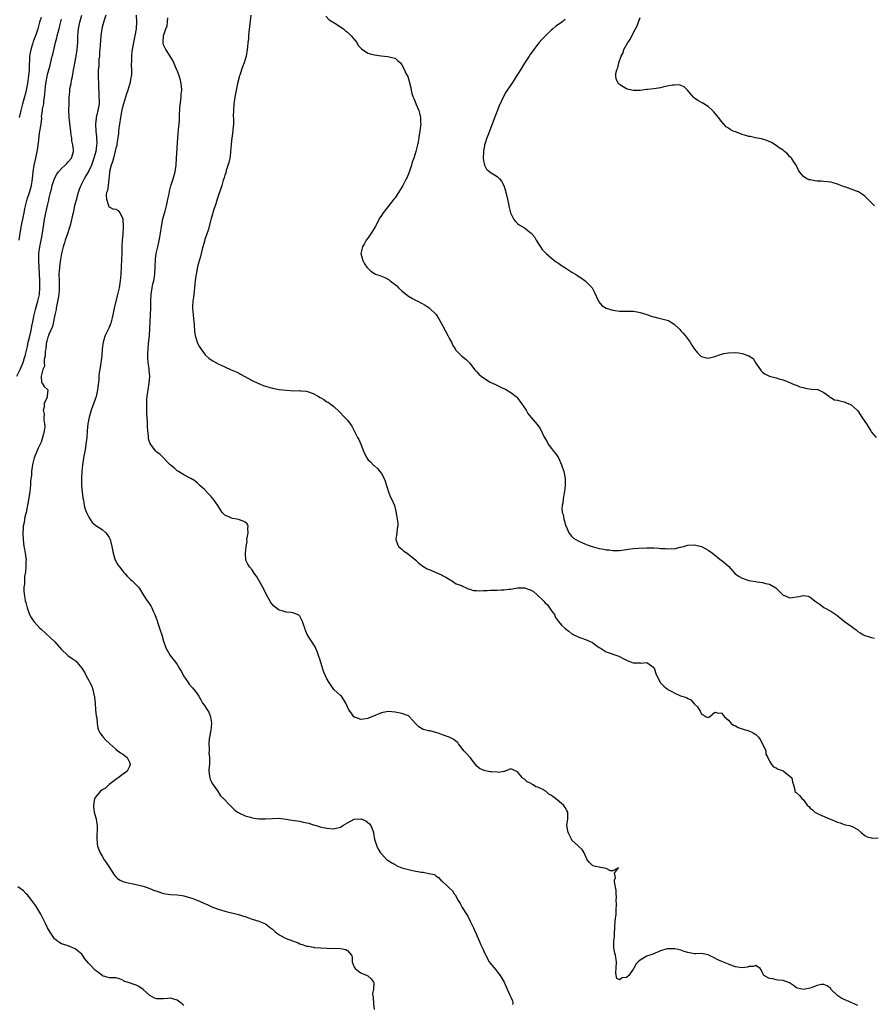
# Model space of a CAD drawing. Units: inches. Extents: x 2571000 to 2574000, y 1536000 to 1539000.
# Drawn here: x 2571799 to 2572050, y 1536359 to 1536648 of the extents above; entities that cross this region are included whole.
import ezdxf

# ---------------------------------------------------------------- set-up
doc = ezdxf.new("R2010")
doc.units = ezdxf.units.IN
doc.header["$MEASUREMENT"] = 0
doc.layers.add('LD25711536_2ft', color=83, linetype='Continuous')

msp = doc.modelspace()

# ---------------------------------------------------------------- linework, layer by layer
at = {"layer": 'LD25711536_2ft'}
for points, elevation in [([(2571797.9, 1536543), (2571798.87, 1536545), (2571799.72, 1536547), (2571800.09, 1536548.09), (2571800.37, 1536549), (2571801, 1536551.76), (2571801.26, 1536553), (2571801.6, 1536554.41), (2571802.01, 1536556.01), (2571802.19, 1536557), (2571802.27, 1536557.73), (2571802.59, 1536559), (2571803, 1536561), (2571803.37, 1536562.63), (2571803.7, 1536563.7), (2571804.05, 1536565), (2571804.51, 1536567), (2571804.7, 1536569), (2571804.7, 1536569.3), (2571804.66, 1536571), (2571804.48, 1536575), (2571804.37, 1536577), (2571804.37, 1536579), (2571804.62, 1536581), (2571805.05, 1536583), (2571805.45, 1536585), (2571806.07, 1536589), (2571806.45, 1536591), (2571807, 1536593.51), (2571807.29, 1536594.71), (2571807.43, 1536595.43), (2571807.8, 1536597), (2571808.05, 1536597.95), (2571808.27, 1536599), (2571808.95, 1536601.05), (2571809.68, 1536602.32), (2571810.16, 1536603), (2571811, 1536603.98), (2571812.14, 1536605), (2571812.55, 1536605.45), (2571813, 1536605.92), (2571813.96, 1536607), (2571814.3, 1536608.3), (2571814.51, 1536609), (2571814.5, 1536609.5), (2571814.33, 1536611), (2571814.09, 1536612.09), (2571814.01, 1536613), (2571813.82, 1536613.82), (2571813.72, 1536615), (2571813.62, 1536615.62), (2571813.25, 1536619), (2571813.26, 1536619.26), (2571813.2, 1536621), (2571813.25, 1536623), (2571813.28, 1536625), (2571813.43, 1536626.57), (2571813.44, 1536627), (2571813.49, 1536627.49), (2571813.84, 1536629), (2571813.99, 1536629.99), (2571814.24, 1536631), (2571814.58, 1536633), (2571814.62, 1536633.38), (2571815.35, 1536637), (2571815.63, 1536639), (2571815.77, 1536641), (2571815.84, 1536642.17), (2571815.85, 1536643), (2571815.92, 1536643.92), (2571816.02, 1536645), (2571816.37, 1536647), (2571816.95, 1536649)], 7414), ([(2571798.58, 1536583), (2571798.87, 1536585), (2571799.29, 1536587.29), (2571799.88, 1536590.12), (2571800.01, 1536591), (2571800.24, 1536592.24), (2571800.4, 1536593), (2571800.95, 1536595), (2571801.64, 1536597), (2571802.17, 1536599), (2571802.45, 1536601), (2571802.66, 1536603), (2571802.96, 1536605), (2571803.35, 1536606.65), (2571803.46, 1536607), (2571803.91, 1536609), (2571804.06, 1536609.94), (2571804.16, 1536611), (2571804.31, 1536612.31), (2571804.41, 1536613.59), (2571804.7, 1536615), (2571805.01, 1536617), (2571805.21, 1536618.79), (2571805.17, 1536619.17), (2571805.44, 1536621), (2571805.47, 1536621.47), (2571805.78, 1536623), (2571805.85, 1536623.85), (2571806.04, 1536625), (2571806.14, 1536625.86), (2571806.21, 1536627), (2571806.41, 1536629), (2571806.76, 1536631), (2571807, 1536632.02), (2571807.31, 1536633), (2571807.69, 1536634.31), (2571808.32, 1536637), (2571808.47, 1536637.53), (2571809.26, 1536641), (2571809.64, 1536642.36), (2571809.77, 1536643), (2571810.05, 1536644.05), (2571810.33, 1536645), (2571810.46, 1536645.54), (2571811, 1536647.86)], 7416), ([(2571805, 1536648.4), (2571804.56, 1536647), (2571804.03, 1536645), (2571803.57, 1536643.57), (2571803.36, 1536643), (2571803.25, 1536642.75), (2571803, 1536642.05), (2571802.69, 1536641.31), (2571802.48, 1536640.48), (2571802.01, 1536639), (2571801.64, 1536637), (2571801.58, 1536635.58), (2571801.49, 1536634.51), (2571801.47, 1536633), (2571801.33, 1536631.33), (2571801.01, 1536629), (2571800.6, 1536627), (2571800.3, 1536625.7), (2571799.58, 1536623), (2571799.03, 1536621), (2571798.59, 1536619)], 7418), ([(2571824.03, 1536649), (2571823.54, 1536647.54), (2571823, 1536645.53), (2571822.87, 1536645), (2571822.58, 1536643), (2571822.36, 1536640.36), (2571822.3, 1536639), (2571822.22, 1536638.22), (2571822.16, 1536637), (2571822.03, 1536636.03), (2571821.98, 1536635), (2571821.97, 1536634.03), (2571821.83, 1536633), (2571821.78, 1536631.78), (2571821.93, 1536627.92), (2571821.95, 1536626.05), (2571822.03, 1536625), (2571822.06, 1536624.06), (2571822.04, 1536623), (2571821.73, 1536621), (2571821.24, 1536619), (2571821.21, 1536618.79), (2571820.99, 1536617.01), (2571821.07, 1536615), (2571821.28, 1536613.28), (2571821.27, 1536613), (2571821.37, 1536611.37), (2571821.33, 1536611), (2571821.27, 1536610.73), (2571821.1, 1536609), (2571820.55, 1536607), (2571819.8, 1536605), (2571819, 1536603.27), (2571818.19, 1536601.81), (2571817.67, 1536601), (2571817, 1536599.61), (2571816.67, 1536599), (2571816.19, 1536597.81), (2571815.93, 1536597), (2571815.3, 1536594.7), (2571814.88, 1536593.12), (2571814.41, 1536591), (2571814.27, 1536590.27), (2571813.67, 1536587.67), (2571813.49, 1536587), (2571812.78, 1536584.78), (2571812.14, 1536583), (2571811.86, 1536582.14), (2571811.54, 1536581), (2571811.06, 1536579), (2571810.73, 1536577.27), (2571810.65, 1536576.65), (2571810.41, 1536575), (2571810.29, 1536573.71), (2571810.26, 1536573), (2571810.29, 1536571), (2571810.38, 1536569), (2571810.32, 1536568.32), (2571810.25, 1536567), (2571810.07, 1536565.93), (2571809.5, 1536563.5), (2571809.42, 1536563), (2571809.41, 1536562.59), (2571809.03, 1536561), (2571808.38, 1536557.62), (2571807.28, 1536555.28), (2571807.2, 1536555), (2571807.18, 1536554.82), (2571807, 1536554.51), (2571806.72, 1536553.28), (2571806.63, 1536553), (2571806.55, 1536552.55), (2571806.38, 1536551), (2571806.25, 1536550.25), (2571806.2, 1536549), (2571805.93, 1536547.93), (2571805.95, 1536547), (2571806.04, 1536545.96), (2571805.54, 1536545), (2571805.04, 1536543.04), (2571805.06, 1536543), (2571805.16, 1536541.16), (2571805.31, 1536541), (2571805.94, 1536539.94), (2571806.96, 1536539), (2571806.76, 1536537.24), (2571806.82, 1536537), (2571806.8, 1536536.8), (2571805.89, 1536535), (2571805.89, 1536533.89), (2571805.61, 1536533), (2571805.89, 1536531.89), (2571805.84, 1536531), (2571805.82, 1536530.18), (2571806.06, 1536529), (2571806.09, 1536528.09), (2571805.93, 1536527), (2571805.67, 1536525.67), (2571805.48, 1536525), (2571805, 1536523.62), (2571804.73, 1536523), (2571804.17, 1536521.83), (2571803.03, 1536519), (2571802.58, 1536517.42), (2571802.49, 1536517), (2571802.39, 1536516.39), (2571802.21, 1536515), (2571802.17, 1536513.83), (2571802.04, 1536513), (2571801.9, 1536511.9), (2571801.88, 1536511), (2571801.82, 1536510.18), (2571801.67, 1536509), (2571801.42, 1536507.42), (2571801.33, 1536506.67), (2571800.59, 1536503), (2571800.29, 1536501.71), (2571800, 1536500), (2571799.79, 1536499), (2571799.72, 1536498.28), (2571799.64, 1536497), (2571799.71, 1536495), (2571799.97, 1536493), (2571800.15, 1536492.15), (2571800.35, 1536491), (2571800.59, 1536489), (2571800.56, 1536488.56), (2571800.53, 1536487), (2571800.43, 1536485.57), (2571800.19, 1536484.19), (2571800.12, 1536483), (2571800.12, 1536481.87), (2571799.97, 1536481), (2571799.92, 1536479.92), (2571800, 1536479), (2571800.24, 1536477.76), (2571800.35, 1536477), (2571800.51, 1536476.51), (2571800.91, 1536475), (2571801.66, 1536473), (2571802.15, 1536472.15), (2571802.87, 1536471), (2571803, 1536470.84), (2571804.67, 1536469), (2571805, 1536468.68), (2571809.1, 1536465), (2571811, 1536462.76), (2571812.83, 1536461), (2571814.13, 1536460.13), (2571815.29, 1536459.29), (2571815.56, 1536459), (2571817, 1536457.23), (2571817.87, 1536455.87), (2571818.28, 1536455), (2571819, 1536453.67), (2571819.34, 1536453), (2571819.92, 1536451.92), (2571820.19, 1536451), (2571820.54, 1536449.46), (2571820.67, 1536449), (2571820.68, 1536448.68), (2571820.87, 1536447), (2571821.03, 1536445.03), (2571821.23, 1536443.23), (2571821.35, 1536442.65), (2571821.48, 1536441), (2571821.66, 1536439.66), (2571821.92, 1536439), (2571822.25, 1536438.25), (2571823, 1536437.41), (2571823.25, 1536437), (2571824.08, 1536436.08), (2571825, 1536435.22), (2571825.19, 1536435), (2571827, 1536433.41), (2571827.57, 1536433), (2571828.39, 1536432.39), (2571829, 1536431.95), (2571830.28, 1536431), (2571831, 1536429.59), (2571831.23, 1536429), (2571831, 1536428.38), (2571830.29, 1536427), (2571829.57, 1536426.42), (2571829, 1536426.09), (2571828.41, 1536425.59), (2571827.63, 1536425), (2571827, 1536424.57), (2571825, 1536423.06), (2571823.97, 1536422.03), (2571823, 1536421.48), (2571822.41, 1536421), (2571821, 1536419.38), (2571820.76, 1536419), (2571820.47, 1536417.53), (2571820.39, 1536417), (2571820.45, 1536416.45), (2571820.66, 1536415), (2571821, 1536413.57), (2571821.17, 1536413), (2571821.39, 1536411.39), (2571821.46, 1536411), (2571821.49, 1536410.51), (2571821.37, 1536407.37), (2571821.53, 1536405.53), (2571821.64, 1536405), (2571821.94, 1536403.94), (2571822.37, 1536403), (2571823, 1536401.99), (2571823.58, 1536401), (2571824.18, 1536400.18), (2571824.9, 1536399), (2571826.52, 1536396.52), (2571827, 1536395.92), (2571827.46, 1536395.46), (2571828.28, 1536395), (2571829, 1536394.61), (2571829.47, 1536394.53), (2571831, 1536394.11), (2571832.07, 1536393.93), (2571835, 1536393.19), (2571835.6, 1536393), (2571837, 1536392.52), (2571838.09, 1536392.09), (2571839, 1536391.72), (2571841, 1536391.08), (2571843, 1536390.78), (2571845, 1536390.66), (2571846.45, 1536390.45), (2571847, 1536390.35), (2571847.96, 1536390.04), (2571849.57, 1536389.57), (2571851.05, 1536389), (2571852.46, 1536388.45), (2571853, 1536388.14), (2571853.82, 1536387.82), (2571855, 1536387.2), (2571855.14, 1536387.14), (2571857, 1536386.47), (2571857.76, 1536386.24), (2571859, 1536385.89), (2571862.61, 1536385), (2571863, 1536384.92), (2571864.45, 1536384.45), (2571865, 1536384.31), (2571865.94, 1536383.94), (2571867, 1536383.57), (2571869, 1536382.97), (2571871, 1536382.12), (2571872.44, 1536381), (2571872.73, 1536380.74), (2571873, 1536380.58), (2571873.82, 1536379.82), (2571874.9, 1536379), (2571875, 1536378.93), (2571877, 1536377.85), (2571878.88, 1536377.12), (2571880.55, 1536376.55), (2571881, 1536376.31), (2571882.03, 1536376.03), (2571883, 1536375.64), (2571883.57, 1536375.57), (2571885, 1536375.26), (2571885.25, 1536375.25), (2571887.07, 1536375.07), (2571889, 1536374.99), (2571893, 1536374.91), (2571894.6, 1536374.6), (2571895, 1536374.31), (2571896.23, 1536373), (2571896.42, 1536372.42), (2571896.41, 1536371), (2571897, 1536369.47), (2571897.29, 1536369), (2571898.27, 1536368.27), (2571899, 1536367.8), (2571900.78, 1536367), (2571901, 1536366.84), (2571902.02, 1536366.02), (2571902.72, 1536365), (2571902.79, 1536364.79), (2571902.65, 1536363), (2571902.41, 1536361.59), (2571902.47, 1536361), (2571902.55, 1536360.55), (2571902.66, 1536358.66), (2571902.84, 1536357)], 7412), ([(2571832.96, 1536649), (2571833.07, 1536647.07), (2571832.94, 1536645), (2571832.58, 1536643), (2571832.17, 1536641), (2571831.65, 1536638.35), (2571831.55, 1536637), (2571831.62, 1536635.62), (2571831.53, 1536634.47), (2571831.61, 1536633), (2571831.56, 1536631.56), (2571831.51, 1536631), (2571831.41, 1536630.59), (2571831.12, 1536629), (2571830.47, 1536627), (2571830.07, 1536625.93), (2571829.22, 1536623), (2571828.78, 1536621.22), (2571828.69, 1536620.69), (2571828.36, 1536619), (2571828.02, 1536617), (2571827.85, 1536615.85), (2571827.76, 1536615), (2571827.74, 1536614.26), (2571827.58, 1536613), (2571827.29, 1536611.29), (2571827.24, 1536610.76), (2571827, 1536609.95), (2571826.83, 1536609.17), (2571826.68, 1536608.68), (2571826.26, 1536607), (2571826.04, 1536605.96), (2571825.64, 1536605), (2571825.16, 1536603.16), (2571825.14, 1536603), (2571825.16, 1536602.84), (2571825, 1536601.61), (2571824.96, 1536601.04), (2571824.92, 1536600.92), (2571824.7, 1536599), (2571824.49, 1536597.51), (2571824.26, 1536597), (2571824.17, 1536596.17), (2571824.24, 1536595), (2571824.86, 1536593.14), (2571824.86, 1536593), (2571824.83, 1536592.83), (2571826.11, 1536592.11), (2571827, 1536592.07), (2571827.68, 1536591.68), (2571828.17, 1536591), (2571829, 1536589.35), (2571829.06, 1536589.06), (2571829.15, 1536587.15), (2571829.12, 1536586.88), (2571829, 1536584.73), (2571828.84, 1536583), (2571828.77, 1536581.23), (2571828.77, 1536580.77), (2571828.75, 1536579), (2571828.68, 1536577.32), (2571828.47, 1536573), (2571828.28, 1536571), (2571827.92, 1536569), (2571827.36, 1536566.64), (2571826.53, 1536563), (2571826.13, 1536561), (2571825.8, 1536559.8), (2571825.61, 1536559), (2571825.47, 1536558.53), (2571824.88, 1536557.12), (2571823.84, 1536555), (2571823.65, 1536554.35), (2571823.22, 1536553), (2571823, 1536551), (2571822.84, 1536549), (2571822.37, 1536545.63), (2571822.24, 1536545), (2571822.12, 1536544.12), (2571822.01, 1536543), (2571821.94, 1536541.94), (2571821.74, 1536539.74), (2571821.63, 1536539), (2571821.48, 1536538.52), (2571821.16, 1536537), (2571819.77, 1536533), (2571819.19, 1536531), (2571818.79, 1536529), (2571818.59, 1536527), (2571818.44, 1536525), (2571818.2, 1536523), (2571818.04, 1536521.96), (2571817.56, 1536519.56), (2571817.18, 1536517), (2571817.01, 1536515.01), (2571816.9, 1536513.1), (2571816.91, 1536511), (2571817, 1536509.72), (2571817.07, 1536509), (2571817.27, 1536507.27), (2571817.45, 1536506.55), (2571817.72, 1536505), (2571817.97, 1536503.97), (2571818.35, 1536503), (2571819, 1536501.56), (2571820, 1536500), (2571821, 1536499.25), (2571821.12, 1536499.12), (2571823, 1536497.98), (2571824.01, 1536497), (2571824.46, 1536496.46), (2571825, 1536495.64), (2571825.31, 1536495), (2571825.84, 1536493), (2571825.98, 1536491.98), (2571826.2, 1536491), (2571826.83, 1536489), (2571827, 1536488.67), (2571827.61, 1536487.61), (2571828.04, 1536487), (2571829, 1536485.76), (2571829.35, 1536485.35), (2571829.68, 1536485), (2571830.3, 1536484.3), (2571831.31, 1536483.31), (2571831.7, 1536483), (2571833, 1536481.7), (2571833.63, 1536481), (2571834.19, 1536480.19), (2571834.9, 1536479), (2571836.21, 1536477), (2571836.55, 1536476.55), (2571837, 1536475.9), (2571837.35, 1536475.35), (2571837.54, 1536475), (2571837.98, 1536474.02), (2571838.47, 1536473), (2571839.1, 1536471.11), (2571839.25, 1536470.75), (2571839.84, 1536469), (2571840.07, 1536468.07), (2571840.53, 1536467), (2571841, 1536465.22), (2571841.55, 1536463.55), (2571841.79, 1536463), (2571842.95, 1536461), (2571844.53, 1536459), (2571845, 1536458.34), (2571845.76, 1536457), (2571846.25, 1536456.25), (2571846.85, 1536455), (2571848.19, 1536453), (2571848.53, 1536452.53), (2571849.5, 1536451.5), (2571850.42, 1536450.42), (2571851.37, 1536449), (2571851.98, 1536447.98), (2571852.48, 1536447), (2571853, 1536446.33), (2571853.54, 1536445.54), (2571853.8, 1536445), (2571854.32, 1536444.32), (2571854.81, 1536443), (2571855, 1536441.82), (2571855.1, 1536441), (2571854.91, 1536439), (2571854.53, 1536437), (2571854.45, 1536436.45), (2571854.32, 1536435), (2571854.43, 1536433.57), (2571854.38, 1536433), (2571854.35, 1536432.35), (2571854.54, 1536431), (2571854.51, 1536430.51), (2571854.47, 1536429), (2571854.44, 1536428.44), (2571854.31, 1536427), (2571854.52, 1536425.48), (2571854.57, 1536425), (2571854.67, 1536424.67), (2571855, 1536424.05), (2571855.33, 1536423.33), (2571855.53, 1536423), (2571856.81, 1536421.19), (2571857.73, 1536419.73), (2571858.58, 1536419), (2571860.5, 1536417), (2571860.74, 1536416.74), (2571861, 1536416.53), (2571861.73, 1536415.73), (2571862.74, 1536415), (2571862.88, 1536414.88), (2571863.31, 1536414.69), (2571865, 1536413.84), (2571866.56, 1536413.44), (2571867, 1536413.32), (2571869, 1536413.04), (2571871, 1536412.99), (2571873, 1536413.11), (2571875, 1536413.16), (2571877, 1536412.93), (2571878.65, 1536412.65), (2571881, 1536412.27), (2571882.06, 1536412.06), (2571883.68, 1536411.68), (2571885, 1536411.25), (2571885.2, 1536411.2), (2571885.81, 1536411), (2571887, 1536410.65), (2571887.46, 1536410.54), (2571889, 1536410.22), (2571891, 1536410.09), (2571891.71, 1536410.29), (2571893, 1536410.56), (2571893.63, 1536411), (2571895, 1536411.84), (2571897, 1536412.94), (2571898.99, 1536413.01), (2571899.02, 1536413), (2571900.42, 1536412.42), (2571901, 1536411.89), (2571901.54, 1536411.54), (2571901.87, 1536411), (2571902.44, 1536409.56), (2571902.7, 1536409), (2571902.71, 1536408.71), (2571903, 1536407), (2571903.63, 1536405), (2571904.06, 1536404.06), (2571904.77, 1536403), (2571905, 1536402.71), (2571906.63, 1536401), (2571907, 1536400.79), (2571908.05, 1536400.05), (2571909, 1536399.54), (2571909.32, 1536399.32), (2571910, 1536399), (2571911, 1536398.65), (2571913, 1536398.12), (2571914.14, 1536397.86), (2571916.67, 1536397.33), (2571917, 1536397.3), (2571917.32, 1536397.32), (2571918.98, 1536396.98), (2571920.61, 1536396.61), (2571921, 1536396.28), (2571921.81, 1536395.81), (2571922.5, 1536395), (2571923, 1536394.57), (2571924.62, 1536393), (2571924.84, 1536392.84), (2571925, 1536392.67), (2571925.88, 1536391.88), (2571926.39, 1536391), (2571926.67, 1536390.67), (2571927.55, 1536389), (2571928.13, 1536388.13), (2571928.72, 1536387), (2571929.96, 1536385), (2571930.37, 1536384.38), (2571931.05, 1536382.95), (2571932.05, 1536381), (2571932.32, 1536380.32), (2571932.9, 1536379), (2571933, 1536378.73), (2571933.83, 1536377), (2571934.15, 1536376.15), (2571934.73, 1536375), (2571934.79, 1536374.79), (2571935, 1536374.31), (2571936.05, 1536372.05), (2571936.68, 1536371), (2571937, 1536370.58), (2571938.62, 1536368.62), (2571939.5, 1536367.5), (2571939.87, 1536367), (2571941.05, 1536365), (2571941.62, 1536363.62), (2571941.97, 1536363), (2571942.78, 1536361.22), (2571943, 1536360.66), (2571943.51, 1536359.51), (2571943.57, 1536359), (2571943.52, 1536358.48)], 7410), ([(2572045, 1536358.13), (2572043.21, 1536359), (2572041.65, 1536359.65), (2572040.26, 1536360.26), (2572039.12, 1536361), (2572039, 1536361.09), (2572037.09, 1536363), (2572037, 1536363.13), (2572035.95, 1536363.95), (2572035, 1536364.34), (2572034.32, 1536364.32), (2572033, 1536364.06), (2572031.47, 1536363.47), (2572031, 1536363.27), (2572029, 1536362.83), (2572027.29, 1536363.29), (2572027, 1536363.4), (2572026.07, 1536364.07), (2572024.87, 1536364.87), (2572023, 1536365.52), (2572021.64, 1536365.64), (2572021, 1536365.72), (2572020.02, 1536365.98), (2572019, 1536366.13), (2572017.35, 1536367), (2572017.22, 1536367.22), (2572017, 1536367.81), (2572016.61, 1536368.61), (2572016.26, 1536369), (2572015, 1536369.91), (2572014.34, 1536369.66), (2572013, 1536369.64), (2572012.53, 1536369.47), (2572011, 1536369.25), (2572009, 1536369.52), (2572008.15, 1536369.85), (2572007, 1536370.26), (2572005.06, 1536371.06), (2572003.69, 1536371.69), (2572003, 1536372.07), (2572001, 1536373.04), (2571999, 1536373.43), (2571997.38, 1536373.38), (2571997, 1536373.38), (2571996.55, 1536373.45), (2571995, 1536373.77), (2571993.93, 1536374.07), (2571993, 1536374.44), (2571991.23, 1536374.77), (2571991, 1536374.84), (2571989, 1536374.78), (2571987.58, 1536374.42), (2571987, 1536374.22), (2571986.13, 1536373.87), (2571984.74, 1536373.26), (2571983, 1536372.66), (2571981, 1536371.48), (2571980.45, 1536371), (2571979.72, 1536370.28), (2571979.12, 1536369), (2571979, 1536368.82), (2571977.71, 1536367), (2571977, 1536366.37), (2571975.74, 1536366.26), (2571975, 1536365.7), (2571974.14, 1536366.14), (2571973.94, 1536367), (2571973.86, 1536367.86), (2571973.98, 1536369), (2571974.11, 1536371), (2571973.75, 1536373), (2571973.56, 1536373.56), (2571973.29, 1536375), (2571973.25, 1536375.25), (2571973.32, 1536377), (2571973.51, 1536378.49), (2571973.52, 1536379.52), (2571973.58, 1536381), (2571973.72, 1536383), (2571973.99, 1536385), (2571974, 1536386), (2571974.1, 1536388.1), (2571974.02, 1536389), (2571974.09, 1536390.09), (2571973.98, 1536391), (2571973.94, 1536391.94), (2571973.47, 1536394.53), (2571973.49, 1536395), (2571973.79, 1536395.79), (2571973.49, 1536397), (2571974.63, 1536398.63), (2571973, 1536397.77), (2571972.32, 1536397.68), (2571971, 1536398.42), (2571969.33, 1536398.67), (2571969, 1536398.78), (2571967.95, 1536399), (2571967.19, 1536399.19), (2571967, 1536399.32), (2571966.17, 1536400.17), (2571965.45, 1536401), (2571964.57, 1536403), (2571963.97, 1536403.97), (2571963, 1536404.86), (2571962.89, 1536405), (2571961, 1536406.75), (2571960.84, 1536407), (2571959.84, 1536409), (2571959.47, 1536411), (2571959.77, 1536413), (2571959.82, 1536414.18), (2571959.76, 1536415), (2571959.46, 1536415.46), (2571959, 1536416.34), (2571958.7, 1536416.7), (2571958.53, 1536417), (2571956.15, 1536419), (2571955.44, 1536419.44), (2571955, 1536419.84), (2571954.22, 1536420.22), (2571953.38, 1536421), (2571953, 1536421.25), (2571952.4, 1536421.6), (2571951, 1536422.26), (2571950.42, 1536422.42), (2571949.6, 1536423), (2571949.2, 1536423.2), (2571949, 1536423.37), (2571947.84, 1536423.84), (2571947, 1536424.67), (2571946.76, 1536424.76), (2571946.46, 1536425), (2571945, 1536426.79), (2571944.62, 1536427), (2571943, 1536427.64), (2571941.38, 1536427), (2571941.14, 1536426.86), (2571941, 1536426.9), (2571939.42, 1536426.58), (2571939, 1536426.68), (2571937.21, 1536426.79), (2571937, 1536426.84), (2571935.96, 1536427), (2571935.15, 1536427.15), (2571933.8, 1536427.8), (2571933, 1536428.51), (2571931.09, 1536431), (2571931, 1536431.07), (2571930.07, 1536432.07), (2571929.22, 1536433), (2571929, 1536433.27), (2571927.67, 1536435), (2571927.41, 1536435.41), (2571927, 1536435.7), (2571926.32, 1536436.32), (2571924.9, 1536437), (2571923, 1536437.7), (2571921.96, 1536438.04), (2571921, 1536438.33), (2571919.19, 1536438.81), (2571918.86, 1536438.86), (2571917.28, 1536439.28), (2571916.02, 1536440.02), (2571915.03, 1536441), (2571913.26, 1536443), (2571913, 1536443.24), (2571911, 1536443.98), (2571909, 1536444.35), (2571907, 1536444.5), (2571905, 1536444.13), (2571902.18, 1536443), (2571901.37, 1536442.63), (2571901, 1536442.5), (2571899.72, 1536442.28), (2571899, 1536442.13), (2571897.17, 1536442.83), (2571897, 1536442.87), (2571896.87, 1536443), (2571896.08, 1536444.08), (2571895.42, 1536445), (2571895, 1536445.91), (2571894.53, 1536447), (2571893.94, 1536447.94), (2571893.24, 1536449), (2571893, 1536449.24), (2571891, 1536451), (2571889.62, 1536453), (2571889, 1536454.1), (2571888.57, 1536455), (2571888.11, 1536456.11), (2571887.79, 1536457), (2571887, 1536459.63), (2571886.56, 1536461), (2571886.16, 1536462.16), (2571885.76, 1536463), (2571885.51, 1536463.51), (2571883.91, 1536466.09), (2571883.18, 1536467.18), (2571882.56, 1536468.56), (2571882.46, 1536469), (2571882.23, 1536469.77), (2571881.81, 1536471), (2571881.57, 1536471.57), (2571881, 1536472.51), (2571880.77, 1536472.77), (2571880.37, 1536473), (2571879, 1536473.52), (2571878.41, 1536473.59), (2571877, 1536473.73), (2571875.87, 1536474.13), (2571875, 1536474.32), (2571873.41, 1536475.41), (2571872.49, 1536476.49), (2571871.16, 1536479), (2571870.44, 1536480.44), (2571868.27, 1536484.27), (2571867.72, 1536485), (2571867, 1536486.13), (2571866.25, 1536487), (2571865.81, 1536487.81), (2571865.13, 1536489), (2571865.07, 1536490.93), (2571865.05, 1536491.05), (2571865.3, 1536493), (2571865.52, 1536494.48), (2571865.51, 1536495), (2571865.84, 1536497), (2571865.76, 1536498.24), (2571865.89, 1536499), (2571865.59, 1536499.59), (2571865, 1536500.08), (2571864.41, 1536500.41), (2571863, 1536500.89), (2571862.51, 1536501), (2571861.21, 1536501.21), (2571861, 1536501.28), (2571860.41, 1536501.59), (2571859, 1536502.17), (2571858.25, 1536503), (2571857.72, 1536503.72), (2571856.94, 1536505), (2571855.6, 1536507), (2571855.32, 1536507.32), (2571855, 1536507.63), (2571854.35, 1536508.35), (2571853, 1536509.7), (2571851.58, 1536511), (2571851.29, 1536511.29), (2571851, 1536511.56), (2571850.22, 1536512.22), (2571849, 1536513), (2571847, 1536514.07), (2571845.35, 1536515), (2571845, 1536515.24), (2571844.07, 1536516.07), (2571842.96, 1536517), (2571839.96, 1536519.96), (2571839, 1536520.7), (2571838.74, 1536521), (2571837.2, 1536523), (2571837.13, 1536523.12), (2571837, 1536523.44), (2571836.61, 1536524.61), (2571836.55, 1536525), (2571836.54, 1536525.46), (2571836.36, 1536527), (2571836.3, 1536528.3), (2571836.3, 1536529), (2571836.28, 1536529.72), (2571836.12, 1536532.12), (2571836.11, 1536533), (2571836.13, 1536533.87), (2571836.07, 1536535), (2571836.09, 1536536.09), (2571836.16, 1536537), (2571836.45, 1536539), (2571836.82, 1536541), (2571836.96, 1536543), (2571836.76, 1536544.76), (2571836.73, 1536545.27), (2571836.46, 1536547), (2571836.36, 1536548.36), (2571836.36, 1536549), (2571836.41, 1536549.59), (2571836.47, 1536551), (2571836.62, 1536552.62), (2571836.71, 1536553.29), (2571836.86, 1536555), (2571836.99, 1536556.99), (2571837.1, 1536559), (2571837.2, 1536561), (2571837.24, 1536563), (2571837.24, 1536565), (2571837.32, 1536567), (2571837.63, 1536569), (2571837.89, 1536570.11), (2571838.12, 1536571), (2571838.48, 1536573), (2571838.58, 1536575), (2571838.67, 1536577.33), (2571838.87, 1536579), (2571839.28, 1536581), (2571839.62, 1536582.38), (2571839.86, 1536583.86), (2571840.09, 1536585), (2571840.37, 1536587), (2571840.81, 1536589.19), (2571841.48, 1536591.48), (2571841.89, 1536593), (2571842.05, 1536593.95), (2571842.3, 1536595), (2571842.61, 1536596.61), (2571842.7, 1536597.3), (2571843.13, 1536598.87), (2571843.83, 1536601), (2571844.4, 1536603), (2571844.7, 1536605), (2571844.84, 1536607), (2571845.17, 1536613), (2571845.42, 1536615.42), (2571845.61, 1536617), (2571845.69, 1536618.31), (2571845.65, 1536619.65), (2571845.77, 1536621.77), (2571846.2, 1536625), (2571846.2, 1536625.8), (2571846.34, 1536627), (2571846.31, 1536628.31), (2571845.97, 1536629.97), (2571845.47, 1536631.47), (2571845, 1536632.76), (2571844.92, 1536632.92), (2571844.8, 1536633.19), (2571843.98, 1536635), (2571843.68, 1536635.68), (2571842.94, 1536637), (2571841.65, 1536639), (2571841, 1536640.35), (2571840.87, 1536640.87), (2571840.87, 1536641), (2571840.9, 1536641.1), (2571840.99, 1536643), (2571841.7, 1536645), (2571842.09, 1536645.91), (2571842.25, 1536648.25)], 7408), ([(2571866.61, 1536649), (2571866.29, 1536645.71), (2571866.07, 1536644.07), (2571865.97, 1536643), (2571865.91, 1536642.09), (2571865.77, 1536641), (2571865.65, 1536639.65), (2571865.61, 1536639), (2571865.31, 1536637), (2571864.7, 1536635), (2571864.17, 1536633.83), (2571863.39, 1536631.39), (2571863.25, 1536631), (2571863.19, 1536630.81), (2571862.75, 1536629), (2571862.32, 1536627), (2571861.93, 1536625), (2571861.64, 1536623), (2571861.51, 1536621), (2571861.5, 1536619.5), (2571861.55, 1536618.45), (2571861.51, 1536617), (2571861.36, 1536615.36), (2571861.35, 1536615), (2571861, 1536612.21), (2571860.87, 1536611), (2571860.7, 1536609), (2571860.63, 1536608.63), (2571860.43, 1536607), (2571860.22, 1536605.78), (2571859.41, 1536603.41), (2571859.25, 1536602.75), (2571859, 1536602.08), (2571858.78, 1536601.22), (2571858.56, 1536600.56), (2571858.14, 1536599), (2571857.87, 1536598.13), (2571857, 1536595.89), (2571856.71, 1536595), (2571856.33, 1536593.67), (2571855.71, 1536591.71), (2571855.52, 1536591), (2571855.42, 1536590.58), (2571855, 1536589.27), (2571854.89, 1536588.89), (2571854.13, 1536585.87), (2571853.17, 1536583.17), (2571853, 1536582.65), (2571852.36, 1536580.36), (2571852.03, 1536579), (2571851.85, 1536578.15), (2571851, 1536575.2), (2571850.65, 1536573.35), (2571850.56, 1536573), (2571850.47, 1536572.47), (2571850.3, 1536571), (2571850.18, 1536570.18), (2571850.11, 1536569), (2571849.97, 1536567.97), (2571849.82, 1536566.18), (2571849.63, 1536565), (2571849.51, 1536563.51), (2571849.5, 1536563), (2571849.66, 1536561), (2571849.82, 1536559.82), (2571849.9, 1536559), (2571849.96, 1536558.04), (2571850.13, 1536556.13), (2571850.29, 1536555), (2571850.89, 1536553), (2571851, 1536552.75), (2571851.6, 1536551.6), (2571851.98, 1536551), (2571853, 1536549.56), (2571853.26, 1536549.26), (2571854.29, 1536548.29), (2571855, 1536547.78), (2571855.47, 1536547.47), (2571857, 1536546.63), (2571859, 1536545.73), (2571860.91, 1536544.91), (2571862.29, 1536544.29), (2571863, 1536543.95), (2571863.64, 1536543.64), (2571867, 1536541.77), (2571868.86, 1536540.86), (2571869, 1536540.82), (2571870.31, 1536540.31), (2571873, 1536539.53), (2571875, 1536539.11), (2571877.15, 1536538.85), (2571879.27, 1536538.73), (2571881, 1536538.78), (2571881.26, 1536538.74), (2571883, 1536538.65), (2571883.6, 1536538.4), (2571885, 1536537.91), (2571886.56, 1536537), (2571887, 1536536.72), (2571888.13, 1536536.13), (2571889, 1536535.52), (2571889.35, 1536535.35), (2571889.88, 1536535), (2571891, 1536534.09), (2571892.62, 1536532.62), (2571894.17, 1536531), (2571895, 1536530.08), (2571896.32, 1536528.32), (2571897, 1536527), (2571898, 1536525), (2571898.37, 1536524.37), (2571898.96, 1536523), (2571899.79, 1536521), (2571900.12, 1536520.12), (2571900.69, 1536519), (2571901, 1536518.58), (2571901.82, 1536517.82), (2571902.61, 1536517), (2571902.82, 1536516.82), (2571903, 1536516.64), (2571903.9, 1536515.9), (2571904.59, 1536515), (2571905, 1536514.38), (2571905.81, 1536513), (2571906.13, 1536512.13), (2571907.1, 1536509), (2571907.62, 1536507.62), (2571907.93, 1536507), (2571908.84, 1536505), (2571909.29, 1536503.29), (2571909.57, 1536501.57), (2571909.6, 1536501), (2571909.79, 1536499.79), (2571909.8, 1536499), (2571909.66, 1536498.34), (2571909.5, 1536497), (2571909.2, 1536495), (2571909.7, 1536493.7), (2571910.06, 1536493), (2571910.55, 1536492.55), (2571911, 1536492.2), (2571911.64, 1536491.64), (2571912.53, 1536491), (2571915.09, 1536489), (2571916.04, 1536488.04), (2571917.21, 1536487.21), (2571918.45, 1536486.45), (2571919, 1536486.2), (2571921.95, 1536485), (2571922.68, 1536484.68), (2571923, 1536484.47), (2571923.97, 1536483.97), (2571925.19, 1536483.19), (2571925.61, 1536483), (2571927, 1536481.99), (2571928.52, 1536481.48), (2571929, 1536481.22), (2571929.52, 1536481), (2571930.5, 1536480.5), (2571931, 1536480.43), (2571932.08, 1536480.08), (2571933, 1536480.06), (2571933.97, 1536479.97), (2571935, 1536480.08), (2571936.09, 1536480.09), (2571937, 1536480.17), (2571939, 1536480.2), (2571940.25, 1536480.25), (2571941, 1536480.22), (2571942.42, 1536480.42), (2571943, 1536480.44), (2571945, 1536480.86), (2571946.86, 1536480.86), (2571947, 1536480.87), (2571948.39, 1536480.39), (2571949, 1536480.16), (2571949.72, 1536479.72), (2571950.81, 1536478.81), (2571952.6, 1536477), (2571952.79, 1536476.79), (2571953, 1536476.52), (2571953.83, 1536475.83), (2571955, 1536474.1), (2571955.84, 1536473), (2571956.17, 1536472.17), (2571957, 1536471), (2571957.87, 1536469.87), (2571959, 1536468.89), (2571960.1, 1536468.1), (2571961, 1536467.34), (2571961.2, 1536467.2), (2571961.54, 1536467), (2571963, 1536466.31), (2571963.92, 1536466.08), (2571965, 1536465.68), (2571967, 1536464.75), (2571968, 1536464), (2571969, 1536463.29), (2571969.53, 1536463), (2571971, 1536462.06), (2571974.75, 1536460.75), (2571975, 1536460.64), (2571976.07, 1536460.07), (2571977, 1536459.55), (2571977.38, 1536459.38), (2571978.53, 1536459), (2571979, 1536458.79), (2571979.23, 1536458.77), (2571981, 1536458.77), (2571981.24, 1536458.76), (2571983, 1536458.89), (2571985, 1536457.4), (2571985.28, 1536457), (2571985.64, 1536455.64), (2571986.94, 1536453), (2571987.98, 1536451.98), (2571989, 1536451.14), (2571989.19, 1536451), (2571990.37, 1536450.37), (2571991, 1536449.99), (2571992.85, 1536449.15), (2571993.25, 1536449), (2571994.64, 1536448.64), (2571995, 1536448.37), (2571995.96, 1536447.96), (2571997, 1536446.64), (2571997.87, 1536445.87), (2571998.63, 1536444.63), (2571999, 1536443.73), (2571999.54, 1536443.54), (2572000.4, 1536443), (2572001, 1536442.74), (2572001.12, 1536442.88), (2572001.35, 1536443), (2572003, 1536444.34), (2572004.04, 1536444.04), (2572005, 1536444.16), (2572005.42, 1536443.42), (2572005.8, 1536443), (2572007, 1536442.02), (2572007.79, 1536441), (2572008.49, 1536440.49), (2572009, 1536440.27), (2572009.81, 1536439.81), (2572011, 1536439.41), (2572011.29, 1536439.29), (2572013, 1536438.84), (2572014.26, 1536438.26), (2572015, 1536437.78), (2572015.77, 1536437), (2572016.25, 1536436.25), (2572017, 1536435), (2572017.91, 1536433), (2572017.99, 1536431.99), (2572018.58, 1536431), (2572019, 1536429.93), (2572019.62, 1536429), (2572020.24, 1536428.24), (2572021, 1536427.99), (2572021.55, 1536427.55), (2572023, 1536427.08), (2572023.17, 1536427), (2572025, 1536425.52), (2572025.6, 1536425), (2572025.78, 1536423.78), (2572026.12, 1536423), (2572026.51, 1536421.49), (2572026.49, 1536421), (2572026.79, 1536420.79), (2572027, 1536420.59), (2572027.86, 1536419.86), (2572028.55, 1536419), (2572029, 1536418.58), (2572030.12, 1536417), (2572030.58, 1536416.58), (2572031, 1536416.09), (2572031.67, 1536415.67), (2572032.38, 1536415), (2572033.71, 1536414.29), (2572036.62, 1536413), (2572036.9, 1536412.9), (2572039, 1536412.03), (2572039.78, 1536411.78), (2572041, 1536411.3), (2572041.27, 1536411.27), (2572042.52, 1536411), (2572043, 1536410.88), (2572043.3, 1536410.7), (2572045, 1536409.9), (2572045.92, 1536409), (2572046.5, 1536408.5), (2572047, 1536408.12), (2572047.73, 1536407.73), (2572049, 1536407.37), (2572049.33, 1536407.33), (2572051, 1536407.43)], 7406), ([(2571888.7, 1536648.7), (2571889.67, 1536647.67), (2571891.34, 1536646.66), (2571893, 1536645.6), (2571893.34, 1536645.34), (2571893.83, 1536645), (2571894.41, 1536644.41), (2571895, 1536644.02), (2571896.13, 1536643), (2571897.77, 1536641), (2571898.15, 1536640.15), (2571899, 1536639.33), (2571899.15, 1536639.15), (2571901, 1536637.9), (2571901.67, 1536637.67), (2571903, 1536637.36), (2571904.95, 1536637.05), (2571906.86, 1536636.86), (2571908.49, 1536636.49), (2571909, 1536636.4), (2571909.75, 1536635.75), (2571910.57, 1536635), (2571911, 1536634.49), (2571911.76, 1536633), (2571912.11, 1536632.11), (2571912.75, 1536631), (2571913, 1536630.35), (2571913.66, 1536627.66), (2571913.73, 1536627), (2571913.97, 1536626.03), (2571914.29, 1536625), (2571914.54, 1536624.54), (2571915.11, 1536623.11), (2571915.2, 1536622.8), (2571915.96, 1536621), (2571916.22, 1536620.22), (2571916.48, 1536619), (2571916.51, 1536617.49), (2571916.54, 1536617), (2571916.5, 1536616.5), (2571916.31, 1536615), (2571916.08, 1536613.92), (2571915.98, 1536613), (2571915.8, 1536611.8), (2571915.62, 1536611), (2571915.47, 1536610.53), (2571915.11, 1536609), (2571914.49, 1536607), (2571914.09, 1536605.91), (2571913.83, 1536605), (2571913.12, 1536602.88), (2571912.54, 1536601.46), (2571912.32, 1536601), (2571911.28, 1536599), (2571911, 1536598.5), (2571909, 1536595.4), (2571908.7, 1536595), (2571907.93, 1536594.07), (2571907, 1536592.83), (2571905.48, 1536591), (2571905.28, 1536590.72), (2571905, 1536590.23), (2571904.51, 1536589.49), (2571903.14, 1536586.86), (2571902.36, 1536585.64), (2571901, 1536583.58), (2571900.55, 1536583), (2571900.04, 1536581.96), (2571899.42, 1536581), (2571898.97, 1536579), (2571899.52, 1536577), (2571900.05, 1536576.05), (2571900.77, 1536575), (2571901, 1536574.74), (2571901.89, 1536573.89), (2571903, 1536573.14), (2571903.27, 1536573), (2571904.53, 1536572.53), (2571905, 1536572.38), (2571906, 1536572), (2571907.28, 1536571.28), (2571907.57, 1536571), (2571909, 1536569.94), (2571909.52, 1536569.51), (2571910.01, 1536569), (2571911, 1536568.09), (2571911.59, 1536567.59), (2571913, 1536566.5), (2571914.15, 1536565.85), (2571915, 1536565.35), (2571915.71, 1536565), (2571917.84, 1536563.84), (2571919.07, 1536563.07), (2571919.14, 1536563), (2571921, 1536561.19), (2571921.88, 1536559.88), (2571922.36, 1536559), (2571923, 1536557.87), (2571924.52, 1536555), (2571925, 1536554.02), (2571925.56, 1536553), (2571926.01, 1536552.01), (2571926.67, 1536551), (2571926.77, 1536550.77), (2571927, 1536550.52), (2571928.56, 1536549), (2571929, 1536548.63), (2571929.93, 1536547.93), (2571930.83, 1536547), (2571931, 1536546.82), (2571932.36, 1536545), (2571932.65, 1536544.65), (2571933, 1536544.3), (2571933.61, 1536543.61), (2571934.29, 1536543), (2571934.68, 1536542.68), (2571937, 1536541.25), (2571938.52, 1536540.52), (2571939.89, 1536539.89), (2571941.73, 1536539), (2571943, 1536538.24), (2571944.62, 1536537), (2571944.82, 1536536.82), (2571945.71, 1536535.71), (2571946.2, 1536535), (2571947.52, 1536533), (2571948.06, 1536532.06), (2571949, 1536530.84), (2571950.78, 1536528.78), (2571951, 1536528.5), (2571951.62, 1536527.62), (2571952.75, 1536525.25), (2571952.88, 1536525), (2571953.69, 1536523.69), (2571954.03, 1536523), (2571955, 1536521.76), (2571955.57, 1536521), (2571956.22, 1536520.22), (2571957.01, 1536519.01), (2571957.65, 1536517.65), (2571957.9, 1536517), (2571958.58, 1536515), (2571958.99, 1536512.99), (2571959.01, 1536511), (2571958.78, 1536509), (2571958.7, 1536508.7), (2571958.44, 1536507), (2571958.34, 1536505.66), (2571958.07, 1536505), (2571958.06, 1536504.06), (2571958.13, 1536503), (2571958.38, 1536502.38), (2571958.62, 1536501), (2571958.73, 1536500.73), (2571959.18, 1536499), (2571959.35, 1536498.65), (2571960.06, 1536497), (2571960.47, 1536496.47), (2571961, 1536495.87), (2571961.47, 1536495.47), (2571962.13, 1536495), (2571963, 1536494.52), (2571965, 1536493.67), (2571965.45, 1536493.45), (2571966.95, 1536492.95), (2571969, 1536492.41), (2571970.22, 1536492.22), (2571971, 1536492.03), (2571971.96, 1536491.96), (2571973, 1536491.77), (2571973.79, 1536491.79), (2571975, 1536491.8), (2571978.29, 1536492.29), (2571979, 1536492.38), (2571980.5, 1536492.5), (2571983, 1536492.59), (2571984.57, 1536492.57), (2571985, 1536492.58), (2571986.49, 1536492.49), (2571987, 1536492.44), (2571988.38, 1536492.37), (2571989, 1536492.26), (2571990.36, 1536492.36), (2571991, 1536492.29), (2571992.75, 1536492.75), (2571993, 1536492.75), (2571993.79, 1536493), (2571994.75, 1536493.25), (2571995, 1536493.35), (2571997, 1536493.47), (2571999, 1536493), (2572000.28, 1536492.28), (2572001, 1536491.93), (2572002.27, 1536491), (2572004.91, 1536488.91), (2572005, 1536488.85), (2572007.07, 1536487.07), (2572008.97, 1536484.97), (2572010.14, 1536484.14), (2572011, 1536483.69), (2572013, 1536483.03), (2572015.39, 1536482.61), (2572017, 1536482.38), (2572017.86, 1536482.14), (2572019, 1536481.95), (2572020.89, 1536480.89), (2572021.84, 1536479.84), (2572023, 1536478.68), (2572023.44, 1536478.56), (2572025, 1536477.92), (2572027.67, 1536478.33), (2572029, 1536478.59), (2572030.36, 1536478.36), (2572031, 1536478.11), (2572032.32, 1536477), (2572032.7, 1536476.7), (2572033, 1536476.49), (2572033.9, 1536475.9), (2572035, 1536475.04), (2572037, 1536473.94), (2572038.81, 1536472.81), (2572041.05, 1536471), (2572043, 1536469.62), (2572043.8, 1536469), (2572044.5, 1536468.5), (2572045, 1536468.06), (2572045.64, 1536467.64), (2572046.68, 1536467), (2572047, 1536466.81), (2572049, 1536466.27), (2572049.9, 1536466.1)], 7404), ([(2571959, 1536647.78), (2571957.98, 1536647), (2571957, 1536646.29), (2571956.23, 1536645.77), (2571955.37, 1536645), (2571955, 1536644.7), (2571953.12, 1536642.88), (2571952.14, 1536641.86), (2571951.39, 1536641), (2571951, 1536640.53), (2571949.79, 1536639), (2571949, 1536637.91), (2571948.64, 1536637.36), (2571948.38, 1536637), (2571947, 1536634.9), (2571945.87, 1536633), (2571945, 1536631.6), (2571944.64, 1536631), (2571943.97, 1536630.03), (2571943.29, 1536629), (2571943, 1536628.6), (2571941.56, 1536626.44), (2571940.84, 1536625.16), (2571939.6, 1536622.4), (2571937.94, 1536618.06), (2571937.51, 1536617), (2571936.74, 1536615), (2571936.28, 1536613.72), (2571935.98, 1536613), (2571935.47, 1536611.47), (2571935.34, 1536611), (2571935.31, 1536610.69), (2571935, 1536609.23), (2571934.96, 1536608.96), (2571934.92, 1536606.92), (2571935, 1536606.38), (2571935.3, 1536605), (2571935.84, 1536603.84), (2571936.85, 1536603), (2571937, 1536602.9), (2571939, 1536601.68), (2571939.69, 1536601), (2571940.3, 1536600.3), (2571940.97, 1536599), (2571941.48, 1536597.48), (2571941.61, 1536597), (2571941.85, 1536595.85), (2571942.05, 1536595), (2571942.34, 1536593.66), (2571942.53, 1536592.53), (2571942.95, 1536590.94), (2571943.96, 1536589), (2571944.39, 1536588.39), (2571945, 1536587.89), (2571945.5, 1536587.5), (2571947, 1536586.54), (2571949, 1536585.03), (2571949.95, 1536583.95), (2571950.5, 1536583), (2571950.7, 1536582.7), (2571951, 1536582.21), (2571951.77, 1536581), (2571952.26, 1536580.26), (2571953.19, 1536579.19), (2571953.4, 1536579), (2571955, 1536577.65), (2571956.49, 1536576.49), (2571957, 1536576.18), (2571957.67, 1536575.67), (2571958.88, 1536574.88), (2571961, 1536573.56), (2571961.99, 1536573), (2571962.6, 1536572.6), (2571963, 1536572.31), (2571963.81, 1536571.81), (2571964.91, 1536571), (2571965, 1536570.92), (2571966.95, 1536568.95), (2571967.63, 1536567.63), (2571968.75, 1536565), (2571968.84, 1536564.84), (2571969.81, 1536563.81), (2571971, 1536563), (2571973, 1536562.38), (2571973.67, 1536562.33), (2571975, 1536562.13), (2571975.85, 1536562.15), (2571979, 1536562.06), (2571980.14, 1536561.86), (2571981, 1536561.74), (2571983, 1536561.12), (2571984.55, 1536560.55), (2571985, 1536560.42), (2571986.11, 1536560.11), (2571987, 1536559.96), (2571987.75, 1536559.75), (2571989, 1536559.47), (2571989.33, 1536559.33), (2571989.95, 1536559), (2571991, 1536558.3), (2571992.42, 1536557), (2571992.67, 1536556.67), (2571993, 1536556.32), (2571993.62, 1536555.62), (2571994.2, 1536555), (2571995.68, 1536553), (2571996.16, 1536552.16), (2571997, 1536550.9), (2571997.85, 1536549.85), (2571998.8, 1536549), (2571998.9, 1536548.9), (2571999, 1536548.82), (2572000.37, 1536548.37), (2572001, 1536548.32), (2572003, 1536548.83), (2572004.61, 1536549.39), (2572005, 1536549.51), (2572005.63, 1536549.63), (2572007, 1536549.91), (2572009, 1536549.94), (2572009.9, 1536549.9), (2572011, 1536549.7), (2572012.98, 1536548.98), (2572014.19, 1536548.19), (2572015, 1536546.84), (2572016.61, 1536544.61), (2572017, 1536544.16), (2572017.66, 1536543.66), (2572019, 1536543.01), (2572021, 1536542.55), (2572022.1, 1536542.1), (2572023, 1536541.89), (2572024.74, 1536541.26), (2572025, 1536541.14), (2572025.38, 1536541), (2572026.44, 1536540.44), (2572027, 1536540.37), (2572027.91, 1536539.91), (2572029, 1536539.68), (2572029.48, 1536539.48), (2572031.23, 1536539.23), (2572033, 1536539.13), (2572033.11, 1536539.11), (2572033.45, 1536539), (2572035, 1536538.21), (2572036.65, 1536537), (2572036.8, 1536536.79), (2572037, 1536536.73), (2572038.09, 1536536.09), (2572039, 1536535.96), (2572039.73, 1536535.73), (2572041, 1536535.48), (2572041.32, 1536535.32), (2572042.17, 1536535), (2572043, 1536534.62), (2572044.83, 1536533), (2572045, 1536532.81), (2572046.11, 1536531), (2572047, 1536529.74), (2572047.49, 1536529), (2572048.07, 1536528.07), (2572048.77, 1536527), (2572049, 1536526.59), (2572050.39, 1536525)], 7402), ([(2572049.84, 1536593), (2572047.91, 1536595), (2572047.45, 1536595.45), (2572047, 1536595.84), (2572046.34, 1536596.34), (2572045.15, 1536597.15), (2572044.63, 1536597.37), (2572043, 1536597.98), (2572041.5, 1536598.5), (2572041, 1536598.63), (2572039, 1536599.39), (2572037.77, 1536599.77), (2572037, 1536599.95), (2572036.11, 1536600.11), (2572035, 1536600.18), (2572034.24, 1536600.24), (2572033, 1536600.3), (2572032.38, 1536600.38), (2572031, 1536600.63), (2572030.71, 1536600.71), (2572030.04, 1536601), (2572029, 1536601.66), (2572027.86, 1536603), (2572027.56, 1536603.56), (2572026.82, 1536605), (2572026.35, 1536605.65), (2572025.47, 1536607), (2572025.26, 1536607.26), (2572025, 1536607.47), (2572024.31, 1536608.31), (2572023.47, 1536609), (2572023, 1536609.34), (2572021.9, 1536610.1), (2572021, 1536610.77), (2572019.61, 1536611.61), (2572018.24, 1536612.24), (2572016.7, 1536612.7), (2572014.92, 1536613), (2572013.38, 1536613.38), (2572013, 1536613.44), (2572012.36, 1536613.64), (2572011, 1536614.02), (2572009.33, 1536614.67), (2572009, 1536614.76), (2572008.36, 1536615), (2572007.45, 1536615.45), (2572007, 1536615.83), (2572006.29, 1536616.29), (2572005.61, 1536617), (2572005, 1536617.69), (2572004.02, 1536619), (2572003.57, 1536619.57), (2572002.66, 1536620.66), (2572002.31, 1536621), (2572001, 1536622.18), (2571999.25, 1536623.25), (2571997.99, 1536623.99), (2571997, 1536624.67), (2571996.82, 1536624.82), (2571996.67, 1536625), (2571994.96, 1536627), (2571993.97, 1536627.97), (2571993, 1536628.38), (2571992.54, 1536628.54), (2571991, 1536628.52), (2571990.49, 1536628.49), (2571989, 1536628.16), (2571987.97, 1536627.97), (2571987, 1536627.72), (2571985, 1536627.41), (2571983.19, 1536627.19), (2571983, 1536627.18), (2571981.04, 1536626.96), (2571979, 1536626.93), (2571978.59, 1536627), (2571977.33, 1536627.33), (2571977, 1536627.44), (2571976.03, 1536628.03), (2571975, 1536628.72), (2571974.65, 1536629), (2571974.09, 1536630.09), (2571973.88, 1536631), (2571973.89, 1536631.89), (2571974.18, 1536633), (2571974.46, 1536633.54), (2571974.73, 1536635), (2571975.42, 1536637), (2571975.99, 1536638.01), (2571976.27, 1536639), (2571977.36, 1536641), (2571978.09, 1536641.91), (2571978.58, 1536643), (2571979.68, 1536645), (2571980.12, 1536645.88), (2571981, 1536648.34)], 7400), ([(2571847, 1536358.21), (2571846.53, 1536358.53), (2571846.07, 1536359), (2571845.4, 1536359.4), (2571845, 1536359.69), (2571843, 1536360.3), (2571842.25, 1536360.25), (2571841, 1536360.1), (2571840.13, 1536360.13), (2571839, 1536360.13), (2571838.37, 1536360.37), (2571837, 1536361.06), (2571835, 1536362.87), (2571833.77, 1536363.77), (2571833, 1536364.12), (2571832.37, 1536364.37), (2571831, 1536364.85), (2571830.87, 1536364.87), (2571829.36, 1536365.36), (2571829, 1536365.58), (2571828.03, 1536365.97), (2571827, 1536366.25), (2571825.72, 1536366.28), (2571825, 1536366.33), (2571823.1, 1536366.9), (2571823, 1536366.94), (2571821.89, 1536367.89), (2571821, 1536368.44), (2571819, 1536370.47), (2571817.9, 1536371.9), (2571817.2, 1536373), (2571817, 1536373.22), (2571815, 1536374.86), (2571813, 1536375.69), (2571811.95, 1536375.95), (2571811, 1536376.32), (2571810.54, 1536376.54), (2571809.94, 1536377), (2571809, 1536377.78), (2571807.67, 1536379.67), (2571806.94, 1536380.94), (2571806.28, 1536382.28), (2571805.65, 1536383.65), (2571804.97, 1536384.97), (2571803.46, 1536387.46), (2571802.64, 1536388.64), (2571802.33, 1536389), (2571801, 1536390.67), (2571800.6, 1536391), (2571799.86, 1536391.86), (2571798.15, 1536393)], 7414)]:
    msp.add_lwpolyline(points, dxfattribs=dict(at, elevation=elevation))

doc.saveas('drawing.dxf')
